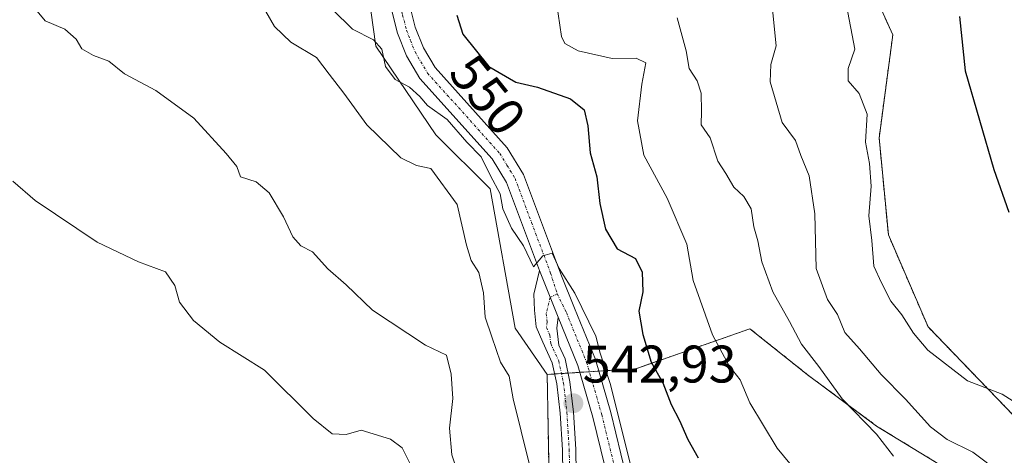
# Model space of a CAD drawing. Units: metres. Extents: x 624961 to 628428, y 4704107 to 4706483.
# Drawn here: x 625073 to 625259, y 4704631 to 4704714 of the extents above; entities that cross this region are included whole.
import ezdxf
from ezdxf.enums import TextEntityAlignment as Align

# ---------------------------------------------------------------- set-up
doc = ezdxf.new("R2010")
doc.units = ezdxf.units.M
doc.header["$MEASUREMENT"] = 0
doc.linetypes.add('TRAZO_Y_PUNTO', pattern=[1, 0.5, -0.25, 0, -0.25])
doc.linetypes.add('TRAZOS', pattern=[0.75, 0.5, -0.25])
for name, color, linetype, lineweight in [('Arbolado forestal', 92, 'TRAZOS', 0), ('Arbolado forestal CxS', 92, 'Continuous', 0), ('Camino', 19, 'Continuous', 0), ('Camino Cxs', 19, 'Continuous', 0), ('Camino eje', 39, 'TRAZO_Y_PUNTO', 13), ('Carátula', 7, 'Continuous', 5), ('Cultivos herbáceos CxS', 92, 'Continuous', 0), ('Curva de nivel maestra', 36, 'Continuous', 30), ('Curva de nivel normal', 36, 'Continuous', 0), ('Matorral', 135, 'Continuous', 0), ('Matorral CxS', 135, 'Continuous', 0), ('Pista no pavimentada', 254, 'Continuous', 13), ('Pista no pavimentada Cxs', 254, 'Continuous', 0), ('Pista pavimentada eje', 135, 'TRAZO_Y_PUNTO', 0), ('Punto de cota en terreno', 7, 'Continuous', 0), ('Rótulo de curva de nivel directora', 19, 'Continuous', 0), ('Rótulo de punto de cota en terreno', 19, 'Continuous', 0)]:
    doc.layers.add(name, color=color, linetype=linetype, lineweight=lineweight)
doc.styles.add('Arial', font='txt', dxfattribs={"height": 0.2})

# ---------------------------------------------------------------- blocks, each defined once
blk = doc.blocks.new('*U155')
at = {"layer": 'Matorral CxS', "color": 135, "linetype": 'Continuous', "lineweight": 0}
for points in [[(625233.49, 4704721.67, 572.04), (625238.35, 4704710.85, 572.47), (625235.76, 4704691.3, 570.98), (625237.51, 4704672.93, 571.69), (625245.02, 4704655.5, 571.17), (625261.28, 4704638.63, 568.92)], [(625268.91, 4704560.71, 549.46), (625254.3, 4704548.27, 545.2), (625242.95, 4704546.1, 542.06), (625234.29, 4704559.63, 542.86), (625220.23, 4704568.28, 542.57), (625213.74, 4704587.22, 544.29), (625204.01, 4704598.04, 544.22), (625213.74, 4704606.16, 547.51), (625235.11, 4704616.71, 556.31), (625264.58, 4704618.6, 563.28), (625246.26, 4704629.98, 562.61), (625235.29, 4704636.68, 560.56), (625222.13, 4704646.47, 558.75), (625211.31, 4704655.12, 556.81), (625189.68, 4704647.55, 548.27), (625172.91, 4704646.47, 542.51), (625166.82, 4704655.22, 542.87), (625162.1, 4704681.64, 544.2), (625151.82, 4704691.91, 542.19), (625140.46, 4704708.69, 544.68), (625137.76, 4704728.16, 545.7)]]:
    blk.add_polyline3d(points, dxfattribs=at)
blk = doc.blocks.new('*U163')
at = {"layer": 'Curva de nivel normal', "color": 36, "linetype": 'Continuous', "lineweight": 0}
blk.add_polyline3d([(625076, 4704715.74, 535), (625077.82, 4704713.52, 535), (625081.58, 4704711.96, 535), (625083.72, 4704710.02, 535), (625084.81, 4704708.23, 535), (625086.98, 4704706.94, 535), (625089.92, 4704705.85, 535), (625092.88, 4704703.49, 535), (625098.82, 4704700.34, 535), (625106.02, 4704695.08, 535), (625112.11, 4704688.36, 535), (625114.12, 4704685.88, 535), (625114.82, 4704683.96, 535), (625117.77, 4704682.98, 535), (625120.29, 4704680.89, 535), (625122.98, 4704676.38, 535), (625124.74, 4704672.57, 535), (625126.24, 4704670.88, 535), (625128.44, 4704669.7, 535), (625131.36, 4704666.52, 535), (625134.86, 4704663.45, 535), (625139.82, 4704658.66, 535), (625149.85, 4704652, 535), (625153.85, 4704650.1, 535), (625154.72, 4704646.55, 535), (625155.05, 4704641.9, 535), (625154.42, 4704636.26, 535), (625154.82, 4704631.21, 535), (625155.9, 4704627.92, 535)], dxfattribs=at)
blk = doc.blocks.new('*U191')
at = {"layer": 'Curva de nivel normal', "color": 36, "linetype": 'Continuous', "lineweight": 0}
blk.add_polyline3d([(625118, 4704718.17, 540), (625121.26, 4704712.42, 540), (625124.34, 4704709.46, 540), (625129.22, 4704706.56, 540), (625131.64, 4704703.43, 540), (625134.42, 4704699.81, 540), (625138.77, 4704693.82, 540), (625145.2, 4704687.52, 540), (625148.13, 4704686.06, 540), (625150.89, 4704685.49, 540), (625155.85, 4704678.72, 540), (625157.65, 4704671, 540), (625158.48, 4704668.08, 540), (625159.96, 4704665.82, 540), (625160.84, 4704661.95, 540), (625161.17, 4704657.34, 540), (625162.44, 4704653.62, 540), (625164.09, 4704648.82, 540), (625165.71, 4704646.15, 540), (625166.44, 4704641.82, 540), (625169.48, 4704629.58, 540)], dxfattribs=at)
blk = doc.blocks.new('*U193')
at = {"layer": 'Curva de nivel normal', "color": 36, "linetype": 'Continuous', "lineweight": 0}
blk.add_polyline3d([(625071.75, 4704683.09, 530), (625075.92, 4704679.46, 530), (625087.66, 4704671.57, 530), (625095.5, 4704667.83, 530), (625100.63, 4704665.9, 530), (625102.39, 4704663.35, 530), (625103.27, 4704660.15, 530), (625105.91, 4704656.7, 530), (625110.93, 4704652.57, 530), (625119.35, 4704647.29, 530), (625128.58, 4704638.13, 530), (625132.2, 4704635.23, 530), (625134.82, 4704635.07, 530), (625137.71, 4704635.9, 530), (625143.21, 4704634.19, 530), (625145.42, 4704632.54, 530), (625147.46, 4704628.52, 530)], dxfattribs=at)
blk = doc.blocks.new('*U195')
at = {"layer": 'Curva de nivel normal', "color": 36, "linetype": 'Continuous', "lineweight": 0}
blk.add_polyline3d([(625238.47, 4704630.94, 560), (625235.25, 4704635.16, 560), (625228.76, 4704641.83, 560), (625224.34, 4704647.96, 560), (625221.08, 4704652.19, 560), (625218.77, 4704656.48, 560), (625215.66, 4704662.15, 560), (625213.56, 4704667.82, 560), (625212.8, 4704671.82, 560), (625212.04, 4704674.48, 560), (625211.5, 4704677.85, 560), (625210.16, 4704680.2, 560), (625208.26, 4704682.01, 560), (625206.76, 4704684.57, 560), (625205.2, 4704686.93, 560), (625203.79, 4704691.34, 560), (625202.08, 4704693.77, 560), (625202.13, 4704696.39, 560), (625202.06, 4704699.82, 560), (625201.33, 4704702.15, 560), (625199.82, 4704704.48, 560), (625199.22, 4704707.82, 560), (625197.5, 4704714.08, 560)], dxfattribs=at)
blk = doc.blocks.new('*U200')
at = {"layer": 'Curva de nivel normal', "color": 36, "linetype": 'Continuous', "lineweight": 0}
blk.add_polyline3d([(625268.8, 4704636.54, 570), (625259.08, 4704642.74, 570), (625252.5, 4704645.26, 570), (625244.99, 4704651.05, 570), (625242.24, 4704654.28, 570), (625240.07, 4704657.74, 570), (625238, 4704660.35, 570), (625236.21, 4704663.84, 570), (625234.74, 4704667.01, 570), (625234.4, 4704671.86, 570), (625233.8, 4704676.56, 570), (625234.26, 4704682.16, 570), (625233.93, 4704686.46, 570), (625233.15, 4704690.54, 570), (625233.48, 4704695.8, 570), (625231.98, 4704699.77, 570), (625229.92, 4704702.14, 570), (625229.88, 4704704.48, 570), (625231.15, 4704708.15, 570), (625229.6, 4704716.4, 570)], dxfattribs=at)
blk = doc.blocks.new('*U204')
at = {"layer": 'Curva de nivel normal', "color": 36, "linetype": 'Continuous', "lineweight": 0}
blk.add_polyline3d([(625215.57, 4704715.69, 565), (625216.29, 4704708.75, 565), (625215.28, 4704705.23, 565), (625215.11, 4704701.98, 565), (625217.4, 4704694.23, 565), (625219.95, 4704690.8, 565), (625220.94, 4704687.98, 565), (625222.49, 4704684.13, 565), (625223.56, 4704676.95, 565), (625223.83, 4704666.55, 565), (625225.98, 4704660.68, 565), (625227.9, 4704657.82, 565), (625229.24, 4704654.44, 565), (625232.06, 4704651.33, 565), (625236.14, 4704646.46, 565), (625240.77, 4704641.76, 565), (625245.51, 4704636.54, 565), (625248.64, 4704634.1, 565), (625253.48, 4704631.72, 565), (625258.84, 4704627.7, 565), (625265.12, 4704621, 565)], dxfattribs=at)
blk = doc.blocks.new('*U208')
at = {"layer": 'Curva de nivel normal', "color": 36, "linetype": 'Continuous', "lineweight": 0}
blk.add_polyline3d([(625188.72, 4704629.11, 545), (625184.81, 4704644.74, 545), (625182.96, 4704650.51, 545), (625182.14, 4704653.73, 545), (625178.14, 4704661.86, 545), (625175.19, 4704666.58, 545), (625173.87, 4704669.49, 545), (625172.1, 4704668.95, 545), (625170.29, 4704666.87, 545), (625168.44, 4704670.83, 545), (625166.14, 4704674.18, 545), (625164.48, 4704677.86, 545), (625164.02, 4704680.74, 545), (625162.18, 4704684.14, 545), (625160.43, 4704687.76, 545), (625157.72, 4704690.54, 545), (625153.98, 4704694.82, 545), (625150.23, 4704697.48, 545), (625148.77, 4704699.16, 545), (625146.86, 4704700.91, 545), (625144.1, 4704702.38, 545), (625142.26, 4704704.83, 545), (625141.62, 4704708.15, 545), (625140, 4704709.89, 545), (625136.06, 4704711.94, 545), (625132.28, 4704715.66, 545)], dxfattribs=at)
blk = doc.blocks.new('*U210')
at = {"layer": 'Curva de nivel normal', "color": 36, "linetype": 'Continuous', "lineweight": 0}
blk.add_polyline3d([(625174.68, 4704717.01, 555), (625175.61, 4704710.54, 555), (625176.25, 4704709.19, 555), (625178.74, 4704707.8, 555), (625185.23, 4704706.35, 555), (625189.73, 4704706.41, 555), (625191.56, 4704705.58, 555), (625190.81, 4704701.49, 555), (625190.02, 4704694.54, 555), (625191.2, 4704688.03, 555), (625195.62, 4704679.89, 555), (625199.38, 4704671.15, 555), (625200.56, 4704664.27, 555), (625204.24, 4704653.96, 555), (625207.38, 4704648.1, 555), (625209.45, 4704645.45, 555), (625211.25, 4704641.09, 555), (625216.44, 4704632.49, 555), (625223.06, 4704624.45, 555)], dxfattribs=at)
blk = doc.blocks.new('*U214')
at = {"layer": 'Curva de nivel maestra', "color": 36, "linetype": 'Continuous', "lineweight": 30}
blk.add_polyline3d([(625155.81, 4704714.57, 550), (625156.93, 4704711, 550), (625161.83, 4704704.88, 550), (625166.99, 4704701.92, 550), (625171.06, 4704700.95, 550), (625177.34, 4704698.7, 550), (625179.93, 4704696.63, 550), (625180.62, 4704693.59, 550), (625181.06, 4704688.48, 550), (625182.31, 4704683.92, 550), (625182.88, 4704678.85, 550), (625183.96, 4704674.01, 550), (625186.15, 4704670.28, 550), (625189.6, 4704668.45, 550), (625190.87, 4704665.84, 550), (625191.03, 4704662.15, 550), (625190.29, 4704658.48, 550), (625191.04, 4704654.07, 550), (625192.61, 4704648.79, 550), (625194.8, 4704644.86, 550), (625196.39, 4704640.78, 550), (625197.99, 4704637.71, 550), (625199.56, 4704634.14, 550), (625201.51, 4704630.66, 550)], dxfattribs=at)
blk = doc.blocks.new('*U221')
at = {"layer": 'Curva de nivel maestra', "color": 36, "linetype": 'Continuous', "lineweight": 30}
blk.add_polyline3d([(625250.96, 4704714.34, 575), (625252.03, 4704704.04, 575), (625257.5, 4704685.36, 575), (625260.3, 4704677.21, 575)], dxfattribs=at)
blk = doc.blocks.new('5PATER')
at = {"layer": 'Carátula', "linetype": 'Continuous', "lineweight": 5}
h = blk.add_hatch(color=250, dxfattribs=at)
edge = h.paths.add_edge_path()
edge.add_ellipse((0, 0.01), major_axis=(-1.33, -1.34), ratio=0.999422, start_angle=0, end_angle=360)

msp = doc.modelspace()

# ---------------------------------------------------------------- linework, layer by layer
at = {"layer": 'Arbolado forestal', "color": 92, "linetype": 'TRAZOS', "lineweight": 0}
for points in [[(625261.28, 4704638.63, 568.92), (625245.02, 4704655.5, 571.18), (625237.51, 4704672.93, 571.69), (625235.76, 4704691.31, 570.98), (625238.35, 4704710.85, 572.47), (625233.48, 4704721.67, 572.04)], [(625172.91, 4704646.47, 542.51), (625174.31, 4704646.56, 542.85), (625175.59, 4704646.64, 543.15), (625176.87, 4704646.72, 543.44), (625179.1, 4704646.87, 543.89), (625180.89, 4704646.98, 544.25), (625182.68, 4704647.1, 544.84), (625189.68, 4704647.55, 548.27), (625211.31, 4704655.12, 556.81), (625222.13, 4704646.47, 558.75), (625235.29, 4704636.68, 560.56), (625246.26, 4704629.98, 562.61), (625264.58, 4704618.6, 563.28), (625235.1, 4704616.71, 556.31), (625213.74, 4704606.16, 547.51), (625204.01, 4704598.04, 544.22), (625213.74, 4704587.22, 544.29), (625219.3, 4704571, 542.99), (625220.23, 4704568.28, 542.57), (625222.93, 4704566.62, 542.76), (625234.29, 4704559.63, 542.86), (625242.94, 4704546.1, 542.06), (625254.3, 4704548.27, 545.2), (625268.9, 4704560.71, 549.46)], [(625482.33, 4704231.48, 524.17), (625467.73, 4704242.84, 524.9), (625431.27, 4704262.05, 525.7), (625428.55, 4704265.77, 525.77), (625412.29, 4704288.02, 527.7), (625384.54, 4704323.7, 529.72), (625384.13, 4704324.33, 529.72), (625363.08, 4704356.74, 531.79), (625345.44, 4704384.06, 532.86), (625338.85, 4704394.27, 532.79), (625310.55, 4704429.78, 536.31), (625274.31, 4704466.57, 538.66), (625256.53, 4704484.42, 536.84), (625255.18, 4704500.38, 538.52), (625254.1, 4704516.62, 539.49), (625230.85, 4704549.08, 541.36), (625215.7, 4704559.97, 540.83), (625194.44, 4704595.61, 542.4), (625178.53, 4704618.96, 540.52), (625177.24, 4704620.86, 540.3), (625175.94, 4704622.76, 540.18), (625173.25, 4704626.72, 540.34), (625172.91, 4704646.47, 542.51)]]:
    msp.add_polyline3d(points, dxfattribs=at)
at = {"layer": 'Arbolado forestal CxS', "color": 92, "linetype": 'Continuous', "lineweight": 0}
for points in [[(625261.28, 4704638.63, 568.92), (625245.02, 4704655.5, 571.17), (625237.51, 4704672.93, 571.69), (625235.76, 4704691.3, 570.98), (625238.35, 4704710.85, 572.47), (625233.49, 4704721.67, 572.04)], [(625274.31, 4704466.57, 538.66), (625256.53, 4704484.42, 536.84), (625255.19, 4704500.38, 538.52), (625254.1, 4704516.62, 539.49), (625230.85, 4704549.08, 541.36), (625215.7, 4704559.97, 540.83), (625194.44, 4704595.61, 542.4), (625173.25, 4704626.72, 540.34), (625172.91, 4704646.47, 542.51), (625189.68, 4704647.55, 548.27), (625211.31, 4704655.12, 556.81), (625222.13, 4704646.47, 558.75), (625235.29, 4704636.68, 560.56), (625246.26, 4704629.98, 562.61), (625264.58, 4704618.6, 563.28), (625235.1, 4704616.71, 556.31), (625213.74, 4704606.16, 547.51), (625204.01, 4704598.04, 544.22), (625213.74, 4704587.22, 544.29), (625220.23, 4704568.28, 542.57), (625234.29, 4704559.63, 542.86), (625242.95, 4704546.1, 542.06), (625254.3, 4704548.27, 545.2), (625268.91, 4704560.71, 549.46)]]:
    msp.add_polyline3d(points, dxfattribs=at)
at = {"layer": 'Camino', "color": 19, "linetype": 'Continuous', "lineweight": 0}
for points in [[(625184.07, 4704481.78, 524.4), (625184.48, 4704489.41, 525.56), (625184.74, 4704508.56, 528.43), (625185.58, 4704516.74, 529.03), (625185.59, 4704523.55, 529.6), (625185.1, 4704530.51, 529.84), (625180.92, 4704570.19, 533.65), (625178.32, 4704583.7, 535.62), (625176.93, 4704593.07, 537.31), (625176.19, 4704605.54, 538.46), (625175.81, 4704632.18, 541.51), (625175.36, 4704639.1, 542.12), (625174.71, 4704644.68, 542.64), (625173.87, 4704648.65, 543.13), (625172.05, 4704652.57, 543.77), (625170.81, 4704655.5, 544), (625170.49, 4704658.68, 544.51), (625170.35, 4704661.7, 544.62), (625171.47, 4704666.19, 544.91)], [(625174.99, 4704657.33, 544.47), (625171.47, 4704666.19, 544.91)], [(625174.99, 4704657.33, 544.47), (625174.72, 4704655.22, 544.29), (625175.09, 4704652.04, 543.92), (625176.29, 4704649.45, 543.67), (625177.22, 4704645.09, 543.35), (625177.89, 4704639.33, 543.01), (625178.34, 4704632.28, 542.38), (625178.72, 4704605.63, 539.19), (625179.45, 4704593.33, 537.56), (625180.82, 4704584.12, 535.76), (625183.43, 4704570.56, 534.21), (625187.62, 4704530.73, 530.28), (625188.12, 4704523.64, 530.02), (625188.11, 4704516.61, 529.38), (625187.28, 4704508.41, 528.45), (625187.02, 4704489.33, 525.6), (625186.59, 4704481.6, 524.47)]]:
    msp.add_polyline3d(points, dxfattribs=at)
at = {"layer": 'Camino Cxs', "color": 19, "linetype": 'Continuous', "lineweight": 0}
msp.add_polyline3d([(625176.19, 4704605.54, 538.46), (625175.81, 4704632.18, 541.51), (625175.36, 4704639.1, 542.12), (625174.71, 4704644.68, 542.64), (625173.87, 4704648.65, 543.13), (625172.05, 4704652.57, 543.77), (625170.81, 4704655.5, 544), (625170.49, 4704658.68, 544.51), (625170.35, 4704661.7, 544.62), (625171.47, 4704666.19, 544.91), (625174.99, 4704657.33, 544.47), (625174.99, 4704657.33, 544.47), (625174.72, 4704655.22, 544.29), (625175.09, 4704652.04, 543.92), (625176.29, 4704649.45, 543.67), (625177.22, 4704645.09, 543.35), (625177.89, 4704639.33, 543.01), (625178.34, 4704632.28, 542.38), (625178.72, 4704605.63, 539.19)], dxfattribs=at)
at = {"layer": 'Camino eje', "color": 39, "linetype": 'TRAZO_Y_PUNTO', "lineweight": 13}
msp.add_polyline3d([(625174.81, 4704661.74, 544.68), (625173.49, 4704661.1, 544.66), (625172.74, 4704658.01, 544.45), (625172.9, 4704656.42, 544.31), (625172.77, 4704655.36, 544.21), (625173.39, 4704653.9, 544.11), (625173.57, 4704652.31, 543.84), (625175.08, 4704649.05, 543.41), (625175.55, 4704646.87, 543.17), (625175.97, 4704644.89, 543.01), (625176.63, 4704639.22, 542.58), (625176.85, 4704635.69, 542.25), (625177.08, 4704632.23, 541.9), (625177.46, 4704605.59, 538.8), (625178.19, 4704593.2, 537.43), (625179.57, 4704583.91, 535.69), (625182.18, 4704570.38, 533.91), (625184.27, 4704550.46, 532.37), (625186.36, 4704530.62, 530.11), (625186.86, 4704523.6, 529.89), (625186.85, 4704516.68, 529.31), (625186.43, 4704512.58, 528.87), (625186.01, 4704508.49, 528.38), (625185.99, 4704507, 528.19)], dxfattribs=at)
at = {"layer": 'Cultivos herbáceos CxS', "color": 92, "linetype": 'Continuous', "lineweight": 0}
for points in [[(625172.91, 4704646.47, 542.51), (625166.82, 4704655.22, 542.87), (625162.1, 4704681.64, 544.2), (625151.82, 4704691.92, 542.19), (625140.46, 4704708.69, 544.68), (625137.76, 4704728.17, 545.7), (625133.43, 4704744.4, 546.6), (625130.57, 4704746.6, 546.58), (625129.16, 4704747.69, 546.55), (625127.76, 4704748.77, 546.55), (625119.73, 4704754.96, 546.47), (625077.26, 4704801.75, 548.4), (625057.25, 4704816.36, 546.5), (625060.02, 4704818.2, 547.25), (625061.3, 4704819.06, 547.48), (625062.58, 4704819.91, 547.68), (625073.47, 4704827.18, 551.08), (625071.51, 4704838.81, 552.87), (625060.11, 4704848.02, 554.74), (625046.58, 4704855.29, 555.47), (625034.73, 4704871.27, 555.86), (625029.87, 4704891.83, 558.05), (624993.09, 4704942.69, 560.58), (624987.68, 4704946.54, 560.45)], [(625137.76, 4704728.16, 545.7), (625140.46, 4704708.69, 544.68), (625151.82, 4704691.91, 542.19), (625162.1, 4704681.64, 544.2), (625166.82, 4704655.22, 542.87), (625172.91, 4704646.47, 542.51), (625172.91, 4704646.47, 542.51), (625173.25, 4704626.72, 540.34), (625194.44, 4704595.61, 542.4), (625215.7, 4704559.97, 540.83), (625230.85, 4704549.08, 541.36), (625254.1, 4704516.62, 539.49), (625255.19, 4704500.38, 538.52), (625256.53, 4704484.42, 536.84), (625274.31, 4704466.57, 538.66), (625310.55, 4704429.78, 536.31), (625338.85, 4704394.27, 532.79), (625363.08, 4704356.73, 531.79), (625384.54, 4704323.7, 529.72), (625412.29, 4704288.02, 527.7), (625431.27, 4704262.05, 525.7), (625467.73, 4704242.84, 524.9), (625482.33, 4704231.48, 524.17)], [(625482.33, 4704231.48, 524.17), (625467.73, 4704242.84, 524.9), (625431.27, 4704262.05, 525.7), (625428.55, 4704265.77, 525.77), (625412.29, 4704288.02, 527.7), (625384.54, 4704323.7, 529.72), (625384.13, 4704324.33, 529.72), (625363.08, 4704356.74, 531.79), (625345.44, 4704384.06, 532.86), (625338.85, 4704394.27, 532.79), (625310.55, 4704429.78, 536.31), (625274.31, 4704466.57, 538.66), (625256.53, 4704484.42, 536.84), (625255.18, 4704500.38, 538.52), (625254.1, 4704516.62, 539.49), (625230.85, 4704549.08, 541.36), (625215.7, 4704559.97, 540.83), (625194.44, 4704595.61, 542.4), (625178.53, 4704618.96, 540.52), (625177.24, 4704620.86, 540.3), (625175.94, 4704622.76, 540.18), (625173.25, 4704626.72, 540.34), (625172.91, 4704646.47, 542.51)]]:
    msp.add_polyline3d(points, dxfattribs=at)
at = {"layer": 'Matorral', "color": 135, "linetype": 'Continuous', "lineweight": 0}
for points in [[(625172.91, 4704646.47, 542.51), (625166.82, 4704655.22, 542.87), (625162.1, 4704681.64, 544.2), (625151.82, 4704691.92, 542.19), (625140.46, 4704708.69, 544.68), (625137.76, 4704728.17, 545.7), (625133.43, 4704744.4, 546.6), (625130.57, 4704746.6, 546.58), (625129.16, 4704747.69, 546.55), (625127.76, 4704748.77, 546.55), (625119.73, 4704754.96, 546.47), (625077.26, 4704801.75, 548.4), (625057.25, 4704816.36, 546.5), (625060.02, 4704818.2, 547.25), (625061.3, 4704819.06, 547.48), (625062.58, 4704819.91, 547.68), (625073.47, 4704827.18, 551.08), (625071.51, 4704838.81, 552.87), (625060.11, 4704848.02, 554.74), (625046.58, 4704855.29, 555.47), (625034.73, 4704871.27, 555.86), (625029.87, 4704891.83, 558.05), (624993.09, 4704942.69, 560.58), (624987.68, 4704946.54, 560.45)], [(625261.28, 4704638.63, 568.92), (625245.02, 4704655.5, 571.18), (625237.51, 4704672.93, 571.69), (625235.76, 4704691.31, 570.98), (625238.35, 4704710.85, 572.47), (625233.48, 4704721.67, 572.04)], [(625172.91, 4704646.47, 542.51), (625174.31, 4704646.56, 542.85), (625175.59, 4704646.64, 543.15), (625176.87, 4704646.72, 543.44), (625179.1, 4704646.87, 543.89), (625180.89, 4704646.98, 544.25), (625182.68, 4704647.1, 544.84), (625189.68, 4704647.55, 548.27), (625211.31, 4704655.12, 556.81), (625222.13, 4704646.47, 558.75), (625235.29, 4704636.68, 560.56), (625246.26, 4704629.98, 562.61), (625264.58, 4704618.6, 563.28), (625235.1, 4704616.71, 556.31), (625213.74, 4704606.16, 547.51), (625204.01, 4704598.04, 544.22), (625213.74, 4704587.22, 544.29), (625219.3, 4704571, 542.99), (625220.23, 4704568.28, 542.57), (625222.93, 4704566.62, 542.76), (625234.29, 4704559.63, 542.86), (625242.94, 4704546.1, 542.06), (625254.3, 4704548.27, 545.2), (625268.9, 4704560.71, 549.46)]]:
    msp.add_polyline3d(points, dxfattribs=at)
at = {"layer": 'Pista no pavimentada', "color": 254, "linetype": 'Continuous', "lineweight": 13}
for points in [[(625171.47, 4704666.19, 544.91), (625165.23, 4704682.86, 545.04), (625162.51, 4704687.32, 545.16), (625148.81, 4704702.56, 545.32), (625146.29, 4704706.89, 545.6), (625144.58, 4704711.21, 545.58), (625143.13, 4704716.93, 545.81), (625140.59, 4704730.88, 546.23), (625138.66, 4704739.48, 546.5), (625136.89, 4704744.16, 546.84), (625134.66, 4704748.15, 546.9), (625131.24, 4704752.09, 547.13)], [(625146.56, 4704717.68, 545.84), (625147.93, 4704712.3, 546.12), (625149.46, 4704708.42, 545.8), (625151.67, 4704704.64, 545.61), (625165.34, 4704689.43, 545.4), (625168.4, 4704684.4, 545.48), (625175.6, 4704665.18, 544.93), (625178.09, 4704659.04, 544.97), (625182.04, 4704649.32, 544.67), (625184.94, 4704639.28, 544.84), (625188.75, 4704623.59, 544.62), (625190.26, 4704619.16, 544.1), (625193.53, 4704611.72, 544.28), (625212.39, 4704581.16, 543.32), (625217.99, 4704572.58, 543.06), (625224.66, 4704564.54, 542.59), (625231.38, 4704557.37, 542.11), (625238.74, 4704549.96, 541.98), (625244.27, 4704542.47, 541.99), (625251.12, 4704532.59, 541.45), (625257.33, 4704525.64, 541.38), (625260.51, 4704520.86, 541.17)], [(625174.99, 4704657.33, 544.47), (625171.47, 4704666.19, 544.91)], [(625259.56, 4704509.38, 540.07), (625258.78, 4704514.56, 540.51), (625257.31, 4704519.34, 540.91), (625254.54, 4704523.48, 541.13), (625248.36, 4704530.42, 541.41), (625241.42, 4704540.43, 541.81), (625236.06, 4704547.67, 541.87), (625228.85, 4704554.93, 542.09), (625222.02, 4704562.22, 542.43), (625215.16, 4704570.5, 542.93), (625209.43, 4704579.28, 543.19), (625190.42, 4704610.08, 543.89), (625186.98, 4704617.88, 544.08), (625185.38, 4704622.61, 543.62), (625181.55, 4704638.38, 544.21), (625178.72, 4704648.17, 543.91), (625174.99, 4704657.33, 544.47)]]:
    msp.add_polyline3d(points, dxfattribs=at)
at = {"layer": 'Pista no pavimentada Cxs', "color": 254, "linetype": 'Continuous', "lineweight": 0}
for points in [[(625146.56, 4704717.68, 545.84), (625147.93, 4704712.3, 546.12), (625149.46, 4704708.42, 545.8), (625151.67, 4704704.64, 545.61), (625165.34, 4704689.43, 545.4), (625168.4, 4704684.4, 545.48), (625175.6, 4704665.18, 544.93), (625178.09, 4704659.04, 544.97), (625182.04, 4704649.32, 544.67), (625184.94, 4704639.28, 544.84), (625188.75, 4704623.59, 544.62), (625190.26, 4704619.16, 544.1), (625193.53, 4704611.72, 544.28), (625212.39, 4704581.16, 543.32), (625217.99, 4704572.58, 543.06), (625224.66, 4704564.54, 542.59), (625231.38, 4704557.37, 542.11), (625238.74, 4704549.96, 541.98), (625244.27, 4704542.47, 541.99), (625251.12, 4704532.59, 541.45), (625257.33, 4704525.64, 541.38), (625260.51, 4704520.86, 541.17)], [(625259.56, 4704509.38, 540.07), (625258.78, 4704514.56, 540.51), (625257.31, 4704519.34, 540.91), (625254.54, 4704523.48, 541.13), (625248.36, 4704530.42, 541.41), (625241.42, 4704540.43, 541.81), (625236.06, 4704547.67, 541.87), (625228.85, 4704554.93, 542.09), (625222.02, 4704562.22, 542.43), (625215.16, 4704570.5, 542.93), (625209.43, 4704579.28, 543.19), (625190.42, 4704610.08, 543.89), (625186.98, 4704617.88, 544.08), (625185.38, 4704622.61, 543.62), (625181.55, 4704638.38, 544.21), (625178.72, 4704648.17, 543.91), (625174.99, 4704657.33, 544.47), (625171.47, 4704666.19, 544.91), (625165.23, 4704682.86, 545.04), (625162.51, 4704687.32, 545.16), (625148.81, 4704702.56, 545.32), (625146.29, 4704706.89, 545.6), (625144.58, 4704711.21, 545.58), (625143.13, 4704716.93, 545.81)]]:
    msp.add_polyline3d(points, dxfattribs=at)
at = {"layer": 'Pista pavimentada eje', "color": 135, "linetype": 'TRAZO_Y_PUNTO', "lineweight": 0}
for points in [[(625130.03, 4704755.14, 547.24), (625132.44, 4704753.4, 547.21), (625136.11, 4704749.17, 546.96), (625137.37, 4704746.9, 546.96), (625138.49, 4704744.9, 546.87), (625139.46, 4704742.33, 546.68), (625140.35, 4704739.99, 546.61), (625142.31, 4704731.23, 546.39), (625144.85, 4704717.31, 545.81), (625145.53, 4704714.62, 545.75), (625146.26, 4704711.76, 545.69), (625147.02, 4704709.82, 545.75), (625147.88, 4704707.66, 545.69), (625148.98, 4704705.77, 545.63), (625150.24, 4704703.6, 545.5), (625163.93, 4704688.38, 545.3), (625165.29, 4704686.15, 545.21), (625166.82, 4704683.63, 545.29), (625169.94, 4704675.3, 545.07), (625173.54, 4704665.69, 544.95), (625174.81, 4704661.74, 544.68)], [(625174.81, 4704661.74, 544.68), (625176.54, 4704658.19, 544.59), (625180.38, 4704648.75, 544.22), (625183.25, 4704638.83, 544.52), (625187.07, 4704623.1, 544.2), (625187.82, 4704620.89, 544.22), (625188.62, 4704618.52, 544.03), (625190.26, 4704614.8, 543.97), (625191.98, 4704610.9, 544), (625210.91, 4704580.22, 543.21), (625216.58, 4704571.54, 542.87), (625220.01, 4704567.4, 542.54), (625223.34, 4704563.38, 542.41), (625230.12, 4704556.15, 542.12), (625237.4, 4704548.82, 541.96), (625240.17, 4704545.07, 541.86), (625242.85, 4704541.45, 541.88), (625249.74, 4704531.51, 541.46), (625252.83, 4704528.04, 541.37), (625255.94, 4704524.56, 541.22), (625257.32, 4704522.49, 541.15), (625258.91, 4704520.1, 541.06), (625260.5, 4704514.95, 540.78)]]:
    msp.add_polyline3d(points, dxfattribs=at)

# ---------------------------------------------------------------- block references
at = {"layer": 'Curva de nivel maestra', "color": 36, "linetype": 'Continuous', "lineweight": 30}
for name in ['*U214', '*U221']:
    msp.add_blockref(name, (0, 0), dxfattribs=at)
at = {"layer": 'Curva de nivel normal', "color": 36, "linetype": 'Continuous', "lineweight": 0}
for name in ['*U193', '*U210', '*U208', '*U204', '*U200', '*U195', '*U191', '*U163']:
    msp.add_blockref(name, (0, 0), dxfattribs=at)
at = {"layer": 'Matorral CxS', "color": 135, "linetype": 'Continuous', "lineweight": 0}
msp.add_blockref('*U155', (0, 0), dxfattribs=at)
at = {"layer": 'Punto de cota en terreno', "linetype": 'Continuous', "lineweight": 0}
msp.add_blockref('5PATER', (625177.86, 4704640.99, 542.93), dxfattribs=at)

# ---------------------------------------------------------------- texts
at = {"layer": 'Rótulo de curva de nivel directora', "color": 19, "linetype": 'Continuous', "lineweight": 0, "style": 'Arial'}
msp.add_text('550', height=7, rotation=-51.3174, dxfattribs=at).set_placement((625161.64, 4704699.48), align=Align.MIDDLE_CENTER)
at = {"layer": 'Rótulo de punto de cota en terreno', "color": 19, "linetype": 'Continuous', "lineweight": 0, "style": 'Arial'}
msp.add_text('542,93', height=7, dxfattribs=at).set_placement((625179.62, 4704642.75), align=Align.BOTTOM_LEFT)

doc.saveas('drawing.dxf')
